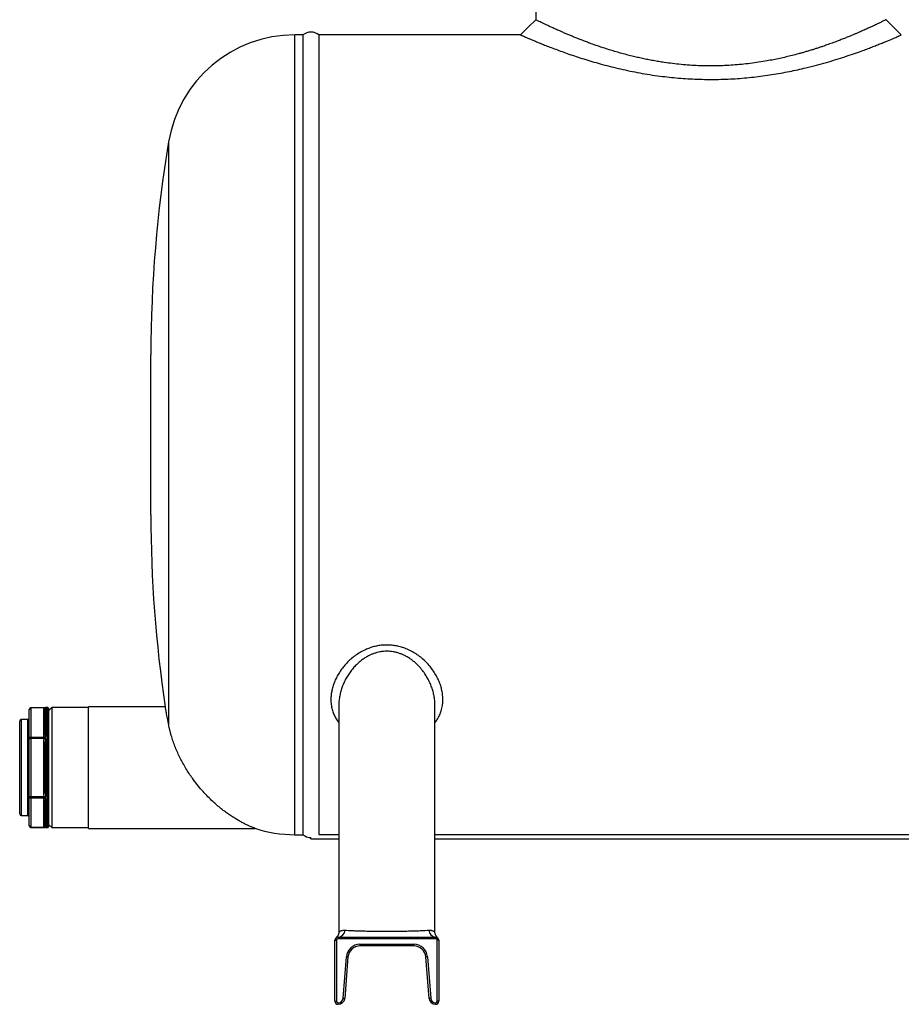
# Model space of a CAD drawing. Units: millimetres. Extents: x -8409 to 24162, y -4075 to 4299.
# Drawn here: x 12685 to 13236, y 1999 to 2615 of the extents above; entities that cross this region are included whole.
import ezdxf

# ---------------------------------------------------------------- set-up
doc = ezdxf.new("R2010")
doc.units = ezdxf.units.MM

msp = doc.modelspace()

# ---------------------------------------------------------------- linework, layer by layer
at = {"color": 7, "linetype": 'Continuous', "lineweight": 25}
for p, q in [((13007.55, 2646.39), (13007.55, 2614.9)), ((13236.06, 2605.39), (13226.55, 2614.9)), ((12862.05, 2605.39), (12857.05, 2605.39)), ((12862.05, 2605.39), (12862.05, 2105.39)), ((12998.04, 2605.39), (12872.05, 2605.39)), ((12872.05, 2605.39), (12872.05, 2105.46)), ((12767.05, 2305.39), (12767.05, 2405.39)), ((12776.05, 2185.39), (12728.05, 2185.39)), ((12728.05, 2109.39), (12728.05, 2185.39)), ((12884.55, 2186.56), (12884.55, 2044.77)), ((12944.55, 2044.76), (12944.55, 2186.56)), ((12691.05, 2165.57), (12691.05, 2183.76)), ((12700.79, 2184.76), (12692.05, 2184.76)), ((12692.05, 2184.63), (12692.05, 2166.44)), ((12700.52, 2184.63), (12692.05, 2184.63)), ((12700.05, 2167.65), (12700.05, 2183.42)), ((12701.05, 2168.51), (12701.05, 2184.29)), ((12702.55, 2184.91), (12701.43, 2184.91)), ((12701.43, 2184.91), (12701.45, 2184.91)), ((12701.49, 2184.91), (12701.55, 2184.9)), ((12701.55, 2184.9), (12701.55, 2166.92)), ((12705.05, 2184.89), (12703.05, 2182.89)), ((12703.05, 2184.42), (12703.05, 2147.39)), ((12728.05, 2184.89), (12705.05, 2184.89)), ((12705.05, 2184.89), (12705.05, 2147.39)), ((12685.05, 2118.39), (12685.05, 2176.39)), ((12690.05, 2177.39), (12686.05, 2177.39)), ((12701.55, 2166.92), (12701.49, 2166.48)), ((12691.05, 2129.2), (12691.05, 2165.57)), ((12691.05, 2165.57), (12692.05, 2165.57)), ((12692.05, 2166.44), (12692.05, 2165.57)), ((12692.05, 2166.44), (12700.52, 2166.44)), ((12692.05, 2165.57), (12692.05, 2129.2)), ((12700.52, 2165.57), (12692.05, 2165.57)), ((12700.05, 2131.61), (12700.05, 2163.16)), ((12700.05, 2163.16), (12701.05, 2163.16)), ((12701.05, 2131.61), (12701.05, 2163.16)), ((12701.49, 2165.82), (12701.55, 2165.37)), ((12701.55, 2165.37), (12701.55, 2129.4)), ((12703.05, 2147.39), (12703.05, 2110.36)), ((12705.05, 2147.39), (12705.05, 2109.89)), ((12700.05, 2131.61), (12701.05, 2131.61)), ((12691.05, 2129.2), (12692.05, 2129.2)), ((12691.05, 2111.01), (12691.05, 2129.2)), ((12692.05, 2129.2), (12692.05, 2128.33)), ((12692.05, 2129.2), (12700.52, 2129.2)), ((12700.52, 2128.33), (12692.05, 2128.33)), ((12692.05, 2128.33), (12692.05, 2110.15)), ((12700.05, 2111.35), (12700.05, 2127.13)), ((12701.05, 2110.49), (12701.05, 2126.26)), ((12701.55, 2129.4), (12701.49, 2128.96)), ((12701.49, 2128.29), (12701.55, 2127.85)), ((12701.55, 2127.85), (12701.55, 2109.87)), ((12686.05, 2117.39), (12690.05, 2117.39)), ((12703.05, 2111.89), (12705.05, 2109.89)), ((12692.05, 2110.15), (12700.52, 2110.15)), ((12692.05, 2110.01), (12700.79, 2110.01)), ((12701.43, 2109.86), (12702.55, 2109.86)), ((12701.55, 2109.87), (12701.49, 2109.86)), ((12705.05, 2109.89), (12728.05, 2109.89)), ((12728.05, 2109.39), (12832.07, 2109.39)), ((12857.05, 2105.39), (12862.05, 2105.39)), ((12872.05, 2105.46), (12884.55, 2105.46)), ((12944.55, 2105.46), (13289.55, 2105.46)), ((12867.05, 2102.89), (12867.05, 2103.63)), ((12867.05, 2102.89), (12884.55, 2102.89)), ((12944.55, 2102.89), (13289.55, 2102.89)), ((12882.05, 2001.39), (12882.05, 2039.39)), ((12882.05, 2039.39), (12883.05, 2039.39)), ((12883.05, 2039.39), (12883.05, 2001.39)), ((12884.05, 2041.39), (12884.05, 2040.39)), ((12884.05, 2041.39), (12945.05, 2041.39)), ((12945.05, 2040.39), (12884.05, 2040.39)), ((12945.05, 2041.39), (12945.05, 2040.39)), ((12946.05, 2001.39), (12946.05, 2039.39)), ((12947.05, 2039.39), (12946.05, 2039.39)), ((12947.05, 2039.39), (12947.05, 2001.39)), ((12897.72, 2036.89), (12931.39, 2036.89)), ((12897.72, 2036.89), (12897.72, 2035.89)), ((12931.39, 2035.89), (12897.72, 2035.89)), ((12931.39, 2036.89), (12931.39, 2035.89)), ((12887.17, 2003.15), (12889.24, 2029.07)), ((12890.24, 2028.99), (12888.17, 2003.07)), ((12940.94, 2003.07), (12938.86, 2028.99)), ((12939.86, 2029.07), (12941.93, 2003.15)), ((12882.05, 2001.39), (12883.05, 2001.39)), ((12947.05, 2001.39), (12946.05, 2001.39)), ((12884.05, 2000.39), (12884.05, 1999.39)), ((12884.05, 2000.39), (12884.18, 2000.39)), ((12884.18, 1999.39), (12884.05, 1999.39)), ((12884.18, 2000.39), (12884.18, 1999.39)), ((12944.92, 2000.39), (12945.05, 2000.39)), ((12944.92, 1999.39), (12944.92, 2000.39)), ((12945.05, 1999.39), (12944.92, 1999.39)), ((12945.05, 1999.39), (12945.05, 2000.39))]:
    msp.add_line(p, q, dxfattribs=at)
at = {"color": 8, "linetype": 'Continuous', "lineweight": 25}
for p, q in [((12857.05, 2105.39), (12857.05, 2605.39)), ((12778.16, 2174.14), (12778.16, 2538.63)), ((12692.05, 2184.76), (12692.05, 2184.63)), ((12701.45, 2184.91), (12701.49, 2184.91)), ((12702.55, 2147.39), (12702.55, 2184.91)), ((12686.05, 2177.39), (12686.05, 2117.39)), ((12690.05, 2147.39), (12690.05, 2177.39)), ((12690.05, 2117.39), (12690.05, 2147.39)), ((12702.55, 2109.86), (12702.55, 2147.39)), ((12692.05, 2110.15), (12692.05, 2110.01))]:
    msp.add_line(p, q, dxfattribs=at)
at = {"color": 7, "linetype": 'Continuous', "lineweight": 25, "flags": 128}
for points in [[(13007.55, 2614.9), (13002.8, 2610.14), (12998.04, 2605.39)], [(12700.52, 2165.57), (12700.62, 2165.52), (12700.72, 2165.48), (12700.81, 2165.43), (12700.9, 2165.38), (12700.99, 2165.34), (12701.07, 2165.3), (12701.14, 2165.26), (12701.21, 2165.23)], [(12700.52, 2129.2), (12700.62, 2129.25), (12700.72, 2129.3), (12700.81, 2129.35), (12700.9, 2129.39), (12700.99, 2129.44), (12701.07, 2129.48), (12701.14, 2129.51), (12701.21, 2129.55)], [(12889.24, 2029.07), (12889.44, 2029.05), (12889.62, 2029.03), (12889.8, 2029.02), (12889.95, 2029.01), (12890.07, 2029), (12890.16, 2028.99), (12890.22, 2028.99), (12890.24, 2028.99)], [(12939.86, 2029.07), (12939.67, 2029.05), (12939.48, 2029.03), (12939.31, 2029.02), (12939.16, 2029.01), (12939.03, 2029), (12938.94, 2028.99), (12938.88, 2028.99), (12938.86, 2028.99)], [(12887.17, 2003.15), (12887.36, 2003.13), (12887.55, 2003.12), (12887.72, 2003.1), (12887.87, 2003.09), (12888, 2003.08), (12888.09, 2003.07), (12888.15, 2003.07), (12888.17, 2003.07)], [(12941.93, 2003.15), (12941.74, 2003.13), (12941.55, 2003.12), (12941.38, 2003.1), (12941.23, 2003.09), (12941.11, 2003.08), (12941.01, 2003.07), (12940.96, 2003.07), (12940.94, 2003.07)]]:
    msp.add_lwpolyline(points, dxfattribs=at)
at = {"color": 7, "linetype": 'Continuous', "lineweight": 25}
for centre, radius, start, end in [((12857.05, 2525.39), 80, 90, 170.47272), ((12867.05, 2599.14), 8, 51.31781, 128.68219), ((13572.05, 2405.39), 805, 170.47272, 180), ((13572.05, 2305.39), 805, 180, 188.57525), ((12692.05, 2183.76), 1, 90, 180), ((12691.99, 2183.69), 0.94, 86.18827, 175.59926), ((12700.11, 2184.36), 0.94, 266.18849, 355.59905), ((12700.74, 2185.33), 0.735, 253.00916, 309.92616), ((12700.77, 2185.37), 0.744, 254.89629, 308.09211), ((12700.76, 2185.67), 0.96, 266.17519, 298.94435), ((12700.75, 2185.76), 1, 269.99616, 296.63608), ((12701.49, 2184.44), 0.47, 90.2561, 124.49169), ((12701.55, 2184.4), 0.5, 89.99623, 130.73812), ((12702.55, 2184.42), 0.5, 0, 90), ((12686.05, 2176.39), 1, 90, 180), ((12690.05, 2178.39), 1, 270, 0), ((12700.11, 2168.58), 0.94, 266.18941, 355.59812), ((12700.2, 2167.63), 1.23, 285.27985, 325.31608), ((12700.22, 2167.64), 1.27, 286.23387, 322.38095), ((12701.54, 2166.11), 0.814, 89.15734, 112.72508), ((12691.99, 2165.5), 0.94, 86.18924, 175.5983), ((12707.69, 2179.64), 15.72, 243.08699, 245.7245), ((12700.51, 2167.66), 1.36, 277.70335, 301.54492), ((12701.49, 2169.72), 4.02, 258.57389, 266.18773), ((12701.29, 2165.71), 0.795, 75.74285, 94.93313), ((12701.72, 2164.83), 1.01, 103.46096, 119.5792), ((12701.54, 2164.49), 0.875, 89.17193, 111.00606), ((12691.99, 2129.27), 0.94, 184.4017, 273.81076), ((12700.11, 2126.19), 0.94, 4.40095, 93.81151), ((12700.2, 2127.15), 1.23, 34.68144, 74.72098), ((12707.68, 2115.16), 15.69, 114.27404, 116.91659), ((12700.22, 2127.14), 1.27, 37.61619, 73.76899), ((12701.49, 2125.05), 4.02, 93.81498, 101.4234), ((12700.51, 2127.11), 1.36, 58.45697, 82.29475), ((12701.72, 2129.94), 1.01, 240.41983, 256.53442), ((12701.29, 2129.06), 0.795, 265.06697, 284.25063), ((12701.54, 2130.28), 0.875, 248.99418, 270.82276), ((12701.54, 2128.67), 0.814, 247.28017, 270.84245), ((12686.05, 2118.39), 1, 180, 270), ((12690.05, 2116.39), 1, 0, 90), ((12700.11, 2110.42), 0.94, 4.40188, 93.81059), ((12692.05, 2111.01), 1, 180, 270), ((12691.99, 2111.09), 0.94, 184.4017, 273.81076), ((12700.74, 2109.45), 0.735, 50.06848, 106.99619), ((12700.77, 2109.41), 0.744, 51.90843, 105.10569), ((12700.76, 2109.1), 0.959, 61.04833, 93.83214), ((12700.75, 2109.01), 1, 63.19415, 90.02022), ((12701.49, 2110.33), 0.47, 235.51784, 269.74026), ((12701.55, 2110.37), 0.5, 229.25891, 270.00674), ((12702.55, 2110.36), 0.5, 270, 0), ((12857.05, 2185.39), 80, 251.76727, 270), ((12867.05, 2111.63), 8, 231.31781, 270), ((12883.78, 2045.98), 4.6, 273.38508, 356.95047), ((12945.32, 2045.98), 4.6, 183.04961, 266.61484), ((12884.05, 2039.39), 2, 90, 180), ((12884.05, 2039.39), 1, 90, 180), ((12945.05, 2039.39), 2, 0, 90), ((12945.05, 2039.39), 1, 0, 90), ((12897.72, 2028.39), 8.5, 90, 175.426), ((12897.72, 2028.39), 7.5, 90, 175.426), ((12931.39, 2028.39), 8.5, 4.574, 90), ((12931.39, 2028.39), 7.5, 4.574, 90), ((12884.05, 2001.39), 2, 180, 270), ((12884.05, 2001.39), 1, 180, 270), ((12884.18, 2003.39), 3, 270, 355.426), ((12884.18, 2003.39), 4, 270, 355.426), ((12944.92, 2003.39), 4, 184.574, 270), ((12944.92, 2003.39), 3, 184.574, 270), ((12945.05, 2001.39), 1, 270, 0), ((12945.05, 2001.39), 2, 270, 0)]:
    msp.add_arc(centre, radius, start, end, dxfattribs=at)
for points, knots in [([(13226.52, 2614.88), (13226.53, 2614.89), (13226.56, 2614.9), (13226.34, 2614.79), (13225.93, 2614.59), (13225.37, 2614.31), (13224.63, 2613.95), (13223.73, 2613.51), (13222.72, 2613.01), (13221.64, 2612.49), (13220.52, 2611.96), (13219.29, 2611.37), (13217.95, 2610.74), (13216.5, 2610.07), (13215.03, 2609.4), (13213.54, 2608.72), (13212.06, 2608.06), (13210.5, 2607.37), (13208.88, 2606.67), (13207.21, 2605.95), (13205.43, 2605.2), (13203.39, 2604.36), (13201.1, 2603.43), (13198.56, 2602.42), (13195.84, 2601.38), (13192.87, 2600.27), (13189.85, 2599.19), (13187.16, 2598.26), (13184.87, 2597.49), (13182.8, 2596.82), (13180.61, 2596.12), (13178.39, 2595.44), (13176.12, 2594.77), (13173.91, 2594.13), (13171.18, 2593.38), (13167.92, 2592.52), (13164.06, 2591.58), (13160.15, 2590.7), (13156.17, 2589.87), (13151.75, 2589.05), (13146.93, 2588.25), (13141.65, 2587.52), (13136.35, 2586.93), (13130.98, 2586.47), (13125.58, 2586.16), (13120.14, 2586), (13114.69, 2585.99), (13109.24, 2586.13), (13103.81, 2586.42), (13098.44, 2586.86), (13093.13, 2587.44), (13088.48, 2588.07), (13084.45, 2588.7), (13081.02, 2589.29), (13077.65, 2589.93), (13074.33, 2590.62), (13071.06, 2591.35), (13067.66, 2592.16), (13064.1, 2593.06), (13060.44, 2594.06), (13056.87, 2595.09), (13053.32, 2596.17), (13049.96, 2597.24), (13046.83, 2598.29), (13043.74, 2599.37), (13040.82, 2600.43), (13037.94, 2601.51), (13035.29, 2602.53), (13032.72, 2603.54), (13030.35, 2604.51), (13028.12, 2605.43), (13026, 2606.33), (13023.96, 2607.22), (13021.78, 2608.18), (13019.5, 2609.2), (13017.19, 2610.26), (13015.11, 2611.23), (13013.27, 2612.11), (13011.66, 2612.88), (13010.31, 2613.54), (13009.22, 2614.07), (13008.4, 2614.48), (13007.85, 2614.75), (13007.57, 2614.89), (13007.58, 2614.88), (13007.59, 2614.88)], [0, 0, 0, 0, 0.006324, 0.021843, 0.034253, 0.046746, 0.059218, 0.07172, 0.084382, 0.094602, 0.104985, 0.115531, 0.125718, 0.13614, 0.146799, 0.15547, 0.164393, 0.173567, 0.182425, 0.191065, 0.200089, 0.209496, 0.220984, 0.23247, 0.243873, 0.256278, 0.26971, 0.280304, 0.287715, 0.295812, 0.303388, 0.311722, 0.319736, 0.327403, 0.334722, 0.347693, 0.360091, 0.372575, 0.385268, 0.397561, 0.413504, 0.429006, 0.444714, 0.46015, 0.475784, 0.49132, 0.506855, 0.522529, 0.538094, 0.553659, 0.56915, 0.584769, 0.59515, 0.60552, 0.616129, 0.626449, 0.636766, 0.647416, 0.659586, 0.672146, 0.684598, 0.696822, 0.710219, 0.721667, 0.732471, 0.746469, 0.757129, 0.768798, 0.781027, 0.792017, 0.802468, 0.813892, 0.824806, 0.835692, 0.851362, 0.866789, 0.882347, 0.897865, 0.913492, 0.929106, 0.944731, 0.960273, 0.975756, 0.991262, 1, 1, 1, 1]), ([(12998.08, 2605.37), (12998.07, 2605.37), (12998.06, 2605.38), (12998.36, 2605.24), (12998.96, 2604.98), (12999.86, 2604.59), (13001.05, 2604.07), (13002.52, 2603.44), (13004.27, 2602.69), (13006.28, 2601.85), (13008.54, 2600.91), (13011.06, 2599.89), (13013.96, 2598.73), (13017.28, 2597.44), (13021.05, 2596.02), (13025.11, 2594.55), (13029.43, 2593.03), (13034.01, 2591.5), (13038.85, 2589.96), (13043.94, 2588.43), (13049.27, 2586.93), (13054.82, 2585.47), (13060.56, 2584.09), (13066.49, 2582.8), (13072.61, 2581.61), (13078.89, 2580.54), (13085.05, 2579.65), (13091.03, 2578.94), (13096.81, 2578.38), (13102.64, 2577.96), (13108.54, 2577.68), (13114.48, 2577.54), (13120.42, 2577.55), (13126.34, 2577.7), (13132.21, 2578), (13138.04, 2578.44), (13143.82, 2579.02), (13149.55, 2579.72), (13155.18, 2580.54), (13160.72, 2581.48), (13166.12, 2582.5), (13171.38, 2583.61), (13177.04, 2584.92), (13183.04, 2586.44), (13189.28, 2588.17), (13195.24, 2589.95), (13200.89, 2591.75), (13206.18, 2593.55), (13210.69, 2595.15), (13214.5, 2596.56), (13217.71, 2597.78), (13220.7, 2598.95), (13223.45, 2600.05), (13225.94, 2601.07), (13228.18, 2601.99), (13230.14, 2602.82), (13231.84, 2603.55), (13233.27, 2604.16), (13234.41, 2604.66), (13235.27, 2605.04), (13235.81, 2605.28), (13236.07, 2605.39), (13236.04, 2605.38), (13236.03, 2605.37)], [0, 0, 0, 0, 0.008633, 0.023878, 0.039145, 0.054474, 0.069851, 0.085272, 0.100759, 0.116062, 0.131434, 0.146779, 0.162192, 0.179955, 0.197766, 0.215546, 0.233339, 0.251107, 0.268994, 0.286895, 0.304958, 0.322986, 0.340978, 0.359021, 0.377088, 0.395292, 0.41347, 0.429347, 0.44516, 0.461078, 0.47696, 0.492977, 0.50899, 0.524849, 0.540737, 0.556583, 0.572493, 0.588438, 0.604467, 0.620377, 0.636368, 0.652154, 0.668014, 0.688875, 0.709769, 0.730652, 0.751605, 0.772473, 0.793211, 0.808734, 0.824208, 0.839805, 0.855333, 0.870814, 0.886219, 0.901614, 0.916942, 0.932418, 0.947837, 0.963206, 0.978541, 0.993809, 1, 1, 1, 1]), ([(12919.01, 2223.69), (12917.95, 2223.81), (12915.82, 2224.04), (12912.6, 2223.99), (12909.5, 2223.65), (12906.54, 2223.02), (12903.75, 2222.16), (12900.78, 2220.96), (12897.71, 2219.35), (12894.61, 2217.31), (12891.83, 2215.07), (12889.37, 2212.68), (12887.21, 2210.19), (12885.31, 2207.59), (12883.66, 2204.89), (12882.27, 2202.13), (12881.16, 2199.31), (12880.32, 2196.46), (12879.75, 2193.52), (12879.5, 2190.52), (12879.61, 2187.47), (12880.09, 2184.48), (12880.92, 2181.66), (12882.12, 2179.02), (12883.31, 2176.96), (12884.25, 2175.83), (12884.55, 2175.45)], [0, 0, 0, 0, 0.037258, 0.074651, 0.111911, 0.1463, 0.180789, 0.215199, 0.260905, 0.306775, 0.352532, 0.395771, 0.439167, 0.482584, 0.525853, 0.56944, 0.613162, 0.656882, 0.700464, 0.747835, 0.795411, 0.842961, 0.890298, 0.934211, 0.978338, 1, 1, 1, 1]), ([(12944.55, 2175.42), (12945.07, 2176.09), (12946.22, 2177.6), (12947.54, 2180.11), (12948.64, 2182.99), (12949.34, 2186.09), (12949.62, 2189.38), (12949.47, 2192.56), (12948.99, 2195.58), (12948.24, 2198.43), (12947.21, 2201.26), (12945.86, 2204.13), (12944.18, 2207.02), (12942.13, 2209.9), (12939.77, 2212.65), (12937.17, 2215.16), (12934.34, 2217.42), (12931.31, 2219.4), (12928.23, 2221.01), (12925.14, 2222.24), (12922.13, 2223.15), (12920.05, 2223.51), (12919.01, 2223.69)], [0, 0, 0, 0, 0.0428795, 0.0950229, 0.1470397, 0.2045116, 0.2621452, 0.3196424, 0.368249, 0.4170094, 0.4657746, 0.5143877, 0.567401, 0.6206326, 0.67383, 0.7267964, 0.7765, 0.8263215, 0.8759736, 0.9172892, 0.9587142, 1, 1, 1, 1]), ([(12778.16, 2174.14), (12778.02, 2174.86), (12777.74, 2176.31), (12777.38, 2178.25), (12777.05, 2180.01), (12776.76, 2181.54), (12776.52, 2182.81), (12776.33, 2183.85), (12776.18, 2184.64), (12776.09, 2185.14), (12776.05, 2185.38), (12776.05, 2185.36), (12776.05, 2185.36)], [0, 0, 0, 0, 0.1045274, 0.2090534, 0.3165869, 0.424119, 0.5286714, 0.633223, 0.7408669, 0.8485105, 0.9521413, 1, 1, 1, 1]), ([(12700.05, 2183.42), (12700.05, 2183.63), (12700.08, 2183.83), (12700.19, 2184.14), (12700.24, 2184.24), (12700.36, 2184.44), (12700.43, 2184.53), (12700.52, 2184.63)], [0, 0, 0, 0, 0.5, 0.5, 0.75, 0.75, 1, 1, 1, 1]), ([(12700.57, 2184.65), (12700.61, 2184.66), (12700.65, 2184.69), (12700.68, 2184.71), (12700.69, 2184.71)], [0, 0, 0, 0, 0.671531, 1, 1, 1, 1]), ([(12701.21, 2184.77), (12701.14, 2184.69), (12701.11, 2184.61), (12701.06, 2184.45), (12701.05, 2184.37), (12701.05, 2184.29)], [0, 0, 0, 0, 0.5, 0.5, 1, 1, 1, 1]), ([(12701.45, 2184.91), (12701.44, 2184.91), (12701.43, 2184.91), (12701.42, 2184.91), (12701.42, 2184.91), (12701.42, 2184.91), (12701.41, 2184.91), (12701.38, 2184.91), (12701.31, 2184.91), (12701.25, 2184.89), (12701.21, 2184.87)], [0, 0, 0, 0, 0.290673, 0.357968, 0.412744, 0.425523, 0.440229, 0.480794, 0.629393, 1, 1, 1, 1]), ([(12832.02, 2109.41), (12832.03, 2109.41), (12832.03, 2109.4), (12831.61, 2109.57), (12831.01, 2109.81), (12830.36, 2110.07), (12829.61, 2110.39), (12828.51, 2110.88), (12826.99, 2111.57), (12825, 2112.55), (12822.89, 2113.67), (12820.6, 2114.98), (12818.15, 2116.49), (12815.56, 2118.21), (12812.94, 2120.11), (12810.29, 2122.18), (12807.63, 2124.43), (12804.83, 2126.99), (12801.9, 2129.91), (12798.84, 2133.24), (12795.86, 2136.82), (12793.22, 2140.33), (12790.93, 2143.66), (12788.95, 2146.79), (12787.08, 2150.03), (12785.34, 2153.33), (12783.77, 2156.63), (12782.35, 2159.94), (12781.1, 2163.26), (12780.15, 2166.13), (12779.46, 2168.52), (12778.95, 2170.48), (12778.51, 2172.36), (12778.27, 2173.55), (12778.16, 2174.14)], [0, 0, 0, 0, 0.0150524, 0.0394962, 0.0551028, 0.0707152, 0.0867376, 0.1027637, 0.1335826, 0.1644196, 0.1959365, 0.2274583, 0.263387, 0.2993462, 0.3352794, 0.3722479, 0.4092453, 0.4462106, 0.4906615, 0.5351077, 0.5807228, 0.6263298, 0.6608716, 0.6954094, 0.7308565, 0.7662986, 0.8009081, 0.835513, 0.8715159, 0.9075153, 0.9304117, 0.953308, 0.9766539, 1, 1, 1, 1]), ([(12700.52, 2166.44), (12700.43, 2166.53), (12700.36, 2166.63), (12700.24, 2166.83), (12700.19, 2166.93), (12700.08, 2167.23), (12700.05, 2167.44), (12700.05, 2167.65)], [0, 0, 0, 0, 0.25, 0.25, 0.5, 0.5, 1, 1, 1, 1]), ([(12701.05, 2168.51), (12701.05, 2168.25), (12701.06, 2167.99), (12701.11, 2167.46), (12701.14, 2167.19), (12701.21, 2166.93)], [0, 0, 0, 0, 0.5, 0.5, 1, 1, 1, 1]), ([(12700.05, 2163.16), (12700.05, 2163.58), (12700.08, 2163.99), (12700.19, 2164.6), (12700.24, 2164.8), (12700.36, 2165.19), (12700.43, 2165.39), (12700.52, 2165.57)], [0, 0, 0, 0, 0.5, 0.5, 0.75, 0.75, 1, 1, 1, 1]), ([(12700.69, 2166.31), (12700.67, 2166.34), (12700.63, 2166.38), (12700.58, 2166.41), (12700.57, 2166.41)], [0, 0, 0, 0, 0.7883403, 1, 1, 1, 1]), ([(12700.57, 2165.62), (12700.61, 2165.66), (12700.65, 2165.71), (12700.68, 2165.77), (12700.69, 2165.79)], [0, 0, 0, 0, 0.6715247, 1, 1, 1, 1]), ([(12700.69, 2165.79), (12700.7, 2165.81), (12700.74, 2165.91), (12700.76, 2166.08), (12700.74, 2166.21), (12700.71, 2166.28), (12700.7, 2166.3), (12700.69, 2166.31)], [0, 0, 0, 0, 0.148972, 0.499895, 0.844792, 0.920457, 1, 1, 1, 1]), ([(12701.21, 2165.23), (12701.14, 2164.89), (12701.11, 2164.55), (12701.06, 2163.85), (12701.05, 2163.51), (12701.05, 2163.16)], [0, 0, 0, 0, 0.5, 0.5, 1, 1, 1, 1]), ([(12701.49, 2166.48), (12701.47, 2166.43), (12701.45, 2166.37), (12701.42, 2166.26), (12701.41, 2166.2), (12701.41, 2166.04), (12701.45, 2165.93), (12701.49, 2165.82)], [0, 0, 0, 0, 0.25, 0.25, 0.5, 0.5, 1, 1, 1, 1]), ([(12700.52, 2129.2), (12700.43, 2129.39), (12700.36, 2129.58), (12700.24, 2129.97), (12700.19, 2130.17), (12700.08, 2130.79), (12700.05, 2131.2), (12700.05, 2131.61)], [0, 0, 0, 0, 0.25, 0.25, 0.5, 0.5, 1, 1, 1, 1]), ([(12701.05, 2131.61), (12701.05, 2131.27), (12701.06, 2130.92), (12701.11, 2130.23), (12701.14, 2129.89), (12701.21, 2129.55)], [0, 0, 0, 0, 0.5, 0.5, 1, 1, 1, 1]), ([(12700.05, 2127.13), (12700.05, 2127.34), (12700.08, 2127.54), (12700.19, 2127.85), (12700.24, 2127.95), (12700.36, 2128.15), (12700.43, 2128.24), (12700.52, 2128.33)], [0, 0, 0, 0, 0.5, 0.5, 0.75, 0.75, 1, 1, 1, 1]), ([(12700.69, 2128.99), (12700.67, 2129.03), (12700.63, 2129.09), (12700.58, 2129.14), (12700.57, 2129.15)], [0, 0, 0, 0, 0.7883411, 1, 1, 1, 1]), ([(12700.57, 2128.36), (12700.61, 2128.38), (12700.65, 2128.41), (12700.68, 2128.45), (12700.69, 2128.46)], [0, 0, 0, 0, 0.671508, 1, 1, 1, 1]), ([(12700.69, 2128.46), (12700.7, 2128.48), (12700.74, 2128.55), (12700.76, 2128.7), (12700.74, 2128.85), (12700.71, 2128.94), (12700.7, 2128.97), (12700.69, 2128.99)], [0, 0, 0, 0, 0.1489713, 0.4998936, 0.8447794, 0.9204569, 1, 1, 1, 1]), ([(12701.21, 2127.85), (12701.14, 2127.58), (12701.11, 2127.32), (12701.06, 2126.79), (12701.05, 2126.52), (12701.05, 2126.26)], [0, 0, 0, 0, 0.5, 0.5, 1, 1, 1, 1]), ([(12701.49, 2128.96), (12701.47, 2128.9), (12701.45, 2128.84), (12701.42, 2128.73), (12701.41, 2128.68), (12701.41, 2128.51), (12701.45, 2128.4), (12701.49, 2128.29)], [0, 0, 0, 0, 0.25, 0.25, 0.5, 0.5, 1, 1, 1, 1]), ([(12700.52, 2110.15), (12700.43, 2110.24), (12700.36, 2110.34), (12700.24, 2110.53), (12700.19, 2110.63), (12700.08, 2110.94), (12700.05, 2111.15), (12700.05, 2111.35)], [0, 0, 0, 0, 0.25, 0.25, 0.5, 0.5, 1, 1, 1, 1]), ([(12700.69, 2110.06), (12700.67, 2110.08), (12700.63, 2110.1), (12700.58, 2110.12), (12700.57, 2110.12)], [0, 0, 0, 0, 0.788351, 1, 1, 1, 1]), ([(12701.05, 2110.49), (12701.05, 2110.4), (12701.06, 2110.32), (12701.11, 2110.16), (12701.14, 2110.08), (12701.21, 2110.01)], [0, 0, 0, 0, 0.5, 0.5, 1, 1, 1, 1]), ([(12701.2, 2109.91), (12701.21, 2109.91), (12701.23, 2109.89), (12701.29, 2109.88), (12701.35, 2109.86), (12701.39, 2109.86), (12701.41, 2109.86), (12701.41, 2109.86), (12701.42, 2109.86), (12701.42, 2109.86), (12701.42, 2109.86), (12701.43, 2109.86), (12701.44, 2109.86), (12701.46, 2109.86), (12701.46, 2109.86)], [0, 0, 0, 0, 0.03033, 0.210864, 0.347407, 0.437491, 0.47434, 0.48593, 0.494218, 0.504366, 0.522493, 0.570563, 0.866846, 1, 1, 1, 1]), ([(12884.55, 2044.77), (12884.55, 2044.58), (12884.54, 2044.2), (12884.44, 2043.65), (12884.29, 2043.13), (12884.1, 2042.66), (12883.89, 2042.25), (12883.68, 2041.92), (12883.49, 2041.66), (12883.33, 2041.48), (12883.21, 2041.35), (12883.12, 2041.25), (12883.05, 2041.17), (12882.98, 2041.11), (12882.93, 2041.06), (12882.91, 2041.05), (12882.9, 2041.04)], [0, 0, 0, 0, 0.095331, 0.190901, 0.281309, 0.365851, 0.443359, 0.511492, 0.566379, 0.608814, 0.646623, 0.688092, 0.738903, 0.80924, 0.91243, 1, 1, 1, 1]), ([(12888.38, 2045.74), (12889.02, 2045.69), (12889.74, 2045.64), (12891.31, 2045.55), (12892.16, 2045.51), (12893.56, 2045.45), (12894.04, 2045.43), (12895.03, 2045.39), (12895.53, 2045.37), (12897.09, 2045.32), (12898.18, 2045.29), (12899.89, 2045.25), (12900.47, 2045.24), (12901.66, 2045.21), (12902.27, 2045.2), (12904.11, 2045.17), (12905.36, 2045.15), (12907.91, 2045.12), (12909.21, 2045.11), (12911.19, 2045.1), (12911.86, 2045.1), (12913.2, 2045.09), (12913.87, 2045.09), (12915.88, 2045.09), (12917.21, 2045.1), (12919.19, 2045.11), (12919.85, 2045.11), (12921.16, 2045.12), (12921.81, 2045.13), (12923.75, 2045.15), (12925, 2045.17), (12927.43, 2045.21), (12928.61, 2045.23), (12930.33, 2045.28), (12930.9, 2045.29), (12932, 2045.32), (12932.53, 2045.34), (12934.09, 2045.39), (12935.07, 2045.43), (12936.45, 2045.49), (12936.9, 2045.51), (12937.76, 2045.55), (12938.18, 2045.57), (12939.37, 2045.64), (12940.09, 2045.69), (12940.73, 2045.74)], [0, 0, 0, 0, 0.0625, 0.0625, 0.125, 0.125, 0.15625, 0.15625, 0.1875, 0.1875, 0.25, 0.25, 0.28125, 0.28125, 0.3125, 0.3125, 0.375, 0.375, 0.4375, 0.4375, 0.46875, 0.46875, 0.5, 0.5, 0.5625, 0.5625, 0.59375, 0.59375, 0.625, 0.625, 0.6875, 0.6875, 0.75, 0.75, 0.78125, 0.78125, 0.8125, 0.8125, 0.875, 0.875, 0.90625, 0.90625, 0.9375, 0.9375, 1, 1, 1, 1]), ([(12946.21, 2041.03), (12946.2, 2041.04), (12946.18, 2041.06), (12946.12, 2041.12), (12946.04, 2041.19), (12945.95, 2041.28), (12945.84, 2041.4), (12945.68, 2041.58), (12945.49, 2041.82), (12945.27, 2042.16), (12945.03, 2042.6), (12944.82, 2043.11), (12944.66, 2043.68), (12944.56, 2044.23), (12944.56, 2044.6), (12944.56, 2044.76)], [0, 0, 0, 0, 0.113378, 0.22089, 0.294724, 0.343652, 0.386341, 0.427421, 0.478405, 0.546707, 0.628193, 0.725075, 0.819204, 0.92317, 1, 1, 1, 1])]:
    msp.add_open_spline(points, degree=3, knots=knots, dxfattribs=at)
at = {"color": 8, "linetype": 'Continuous', "lineweight": 25}
for points, knots in [([(12914.55, 2220.08), (12913.81, 2220.06), (12912.33, 2220.02), (12910.24, 2219.72), (12908.28, 2219.27), (12906.46, 2218.7), (12904.68, 2218), (12902.77, 2217.09), (12900.78, 2215.93), (12898.73, 2214.5), (12896.8, 2212.92), (12894.84, 2211.06), (12892.93, 2208.92), (12891.08, 2206.48), (12889.46, 2203.92), (12888.05, 2201.27), (12886.87, 2198.57), (12885.92, 2195.82), (12885.2, 2193.03), (12884.74, 2190.16), (12884.53, 2188), (12884.57, 2186.79), (12884.58, 2186.56)], [0, 0, 0, 0, 0.040472, 0.081395, 0.116345, 0.151299, 0.187214, 0.223134, 0.270605, 0.318087, 0.366965, 0.415852, 0.477139, 0.538437, 0.60137, 0.664307, 0.726754, 0.789201, 0.853004, 0.916805, 0.984005, 1, 1, 1, 1]), ([(12944.54, 2186.56), (12944.54, 2186.67), (12944.58, 2187.59), (12944.43, 2189.44), (12944.08, 2192.11), (12943.45, 2194.88), (12942.57, 2197.66), (12941.43, 2200.48), (12940.02, 2203.29), (12938.29, 2206.09), (12936.28, 2208.81), (12934.21, 2211.12), (12932.21, 2213.01), (12930.34, 2214.53), (12928.32, 2215.93), (12926.3, 2217.1), (12924.34, 2218.04), (12922.44, 2218.78), (12920.45, 2219.37), (12918.46, 2219.79), (12916.48, 2220.04), (12915.2, 2220.07), (12914.55, 2220.08)], [0, 0, 0, 0, 0.007576, 0.063797, 0.126228, 0.188662, 0.252462, 0.316261, 0.383514, 0.450761, 0.520042, 0.589308, 0.635614, 0.681914, 0.729415, 0.776905, 0.814454, 0.851998, 0.890697, 0.929392, 0.96455, 1, 1, 1, 1]), ([(12700.69, 2184.71), (12700.7, 2184.72), (12700.74, 2184.75), (12700.75, 2184.76), (12700.75, 2184.76)], [0, 0, 0, 0, 0.298024, 1, 1, 1, 1]), ([(12700.75, 2110.01), (12700.75, 2110.02), (12700.74, 2110.02), (12700.71, 2110.05), (12700.7, 2110.06), (12700.69, 2110.06)], [0, 0, 0, 0, 0.689648, 0.840944, 1, 1, 1, 1]), ([(12701.49, 2109.86), (12701.45, 2109.86), (12701.4, 2109.86), (12701.42, 2109.86), (12701.43, 2109.86)], [0, 0, 0, 0, 0.807988, 1, 1, 1, 1]), ([(12884.57, 2044.77), (12884.57, 2044.75), (12884.56, 2044.69), (12884.73, 2044.77), (12885.05, 2044.95), (12885.56, 2045.22), (12886.27, 2045.51), (12887.19, 2045.75), (12887.98, 2045.74), (12888.38, 2045.74)], [0, 0, 0, 0, 0.0843775, 0.2270953, 0.369853, 0.5167999, 0.6637587, 0.8309723, 1, 1, 1, 1]), ([(12940.73, 2045.74), (12941.06, 2045.75), (12941.71, 2045.76), (12942.56, 2045.59), (12943.27, 2045.34), (12943.85, 2045.07), (12944.26, 2044.84), (12944.51, 2044.69), (12944.53, 2044.74), (12944.55, 2044.76)], [0, 0, 0, 0, 0.1389782, 0.2780217, 0.4208584, 0.5637005, 0.711208, 0.8586637, 1, 1, 1, 1])]:
    msp.add_open_spline(points, degree=3, knots=knots, dxfattribs=at)
at = {"color": 7, "linetype": 'Continuous', "lineweight": 25}
for points in [[(12700.52, 2184.63), (12700.54, 2184.63), (12700.56, 2184.64), (12700.57, 2184.65)], [(12701.23, 2184.78), (12701.22, 2184.78), (12701.21, 2184.77), (12701.21, 2184.77)], [(12701.22, 2184.83), (12701.25, 2184.82), (12701.24, 2184.8), (12701.23, 2184.78)], [(12701.21, 2166.93), (12701.21, 2166.9), (12701.22, 2166.88), (12701.23, 2166.86)], [(12701.23, 2166.86), (12701.24, 2166.74), (12701.25, 2166.62), (12701.22, 2166.5)], [(12700.57, 2166.41), (12700.56, 2166.42), (12700.54, 2166.43), (12700.52, 2166.44)], [(12700.52, 2165.57), (12700.54, 2165.59), (12700.56, 2165.61), (12700.57, 2165.62)], [(12701.22, 2166.5), (12701.21, 2166.38), (12701.18, 2166.13), (12701.21, 2165.86), (12701.22, 2165.72)], [(12701.23, 2165.31), (12701.22, 2165.28), (12701.21, 2165.26), (12701.21, 2165.23)], [(12701.22, 2165.72), (12701.25, 2165.58), (12701.24, 2165.45), (12701.23, 2165.31)], [(12700.57, 2129.15), (12700.56, 2129.17), (12700.54, 2129.18), (12700.52, 2129.2)], [(12700.52, 2128.33), (12700.54, 2128.34), (12700.56, 2128.35), (12700.57, 2128.36)], [(12701.22, 2129.06), (12701.21, 2128.92), (12701.18, 2128.64), (12701.21, 2128.39), (12701.22, 2128.27)], [(12701.21, 2129.55), (12701.21, 2129.52), (12701.22, 2129.49), (12701.23, 2129.46)], [(12701.23, 2127.92), (12701.22, 2127.89), (12701.21, 2127.87), (12701.21, 2127.85)], [(12701.23, 2129.46), (12701.24, 2129.33), (12701.25, 2129.19), (12701.22, 2129.06)], [(12701.22, 2128.27), (12701.25, 2128.15), (12701.24, 2128.03), (12701.23, 2127.92)], [(12700.57, 2110.12), (12700.56, 2110.13), (12700.54, 2110.14), (12700.52, 2110.15)], [(12701.21, 2110.01), (12701.21, 2110), (12701.22, 2110), (12701.23, 2109.99)], [(12701.23, 2109.99), (12701.24, 2109.97), (12701.25, 2109.96), (12701.22, 2109.94)]]:
    msp.add_open_spline(points, degree=3, dxfattribs=at)

doc.saveas('drawing.dxf')
